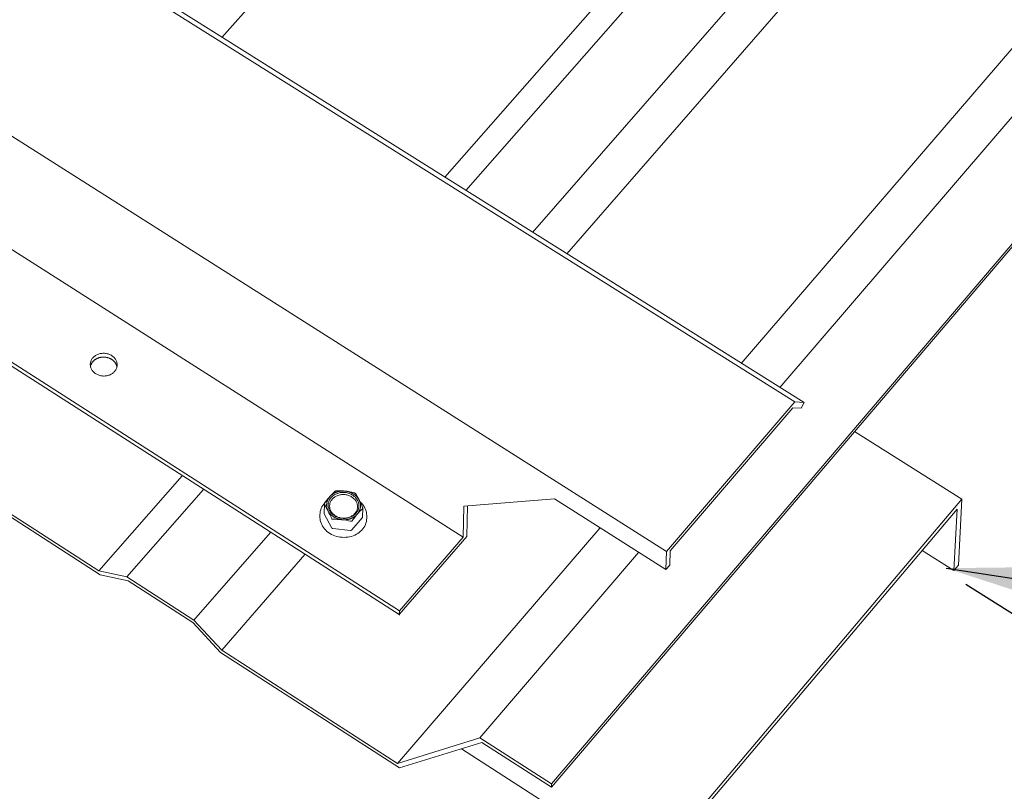
# Model space of a CAD drawing. Units: inches. Extents: x -2484 to 3300, y -144 to 1563.
# Drawn here: x -1950 to -1897, y 697 to 738 of the extents above; entities that cross this region are included whole.
import ezdxf

# ---------------------------------------------------------------- set-up
doc = ezdxf.new("R2010")
doc.units = ezdxf.units.IN
doc.header["$MEASUREMENT"] = 0
for name, color, linetype in [('anchor', 1, 'Continuous'), ('exist 3d', 13, 'Continuous'), ('RH', 3, 'Continuous'), ('TEXT', 4, 'Continuous')]:
    doc.layers.add(name, color=color, linetype=linetype)
doc.styles.add('ROMANS', font='ROMANS.shx')
doc.dimstyles.new('RH_dim', dxfattribs={"dimscale": 4, "dimtxt": 0.078125, "dimasz": 0.09375, "dimexe": 0.06, "dimexo": 0.06, "dimgap": 0.046875, "dimtad": 1, "dimdec": 4, "dimzin": 0, "dimdsep": 46, "dimlunit": 4, "dimtxsty": 'ROMANS', "dimcen": 0.125, "dimdle": 5, "dimclrd": 2, "dimclre": 2, "dimclrt": 256, "dimadec": 0, "dimazin": 0, "dimtfac": 0.25, "dimtdec": 4, "dimtmove": 2, "dimatfit": 3, "dimfxl": 0, "dimfrac": 2, "dimtolj": 1, "dimtzin": 0, "dimarcsym": 0})

# ---------------------------------------------------------------- blocks, each defined once
blk = doc.blocks.new('b1')
at = {"layer": 'anchor', "linetype": 'Continuous', "lineweight": 0, "extrusion": (0.029591, 0.799701, 0.599669)}
for p, q in [((61.422, -290.89), (61.432, -290.407)), ((61.197, -291.071), (61.199, -290.97)), ((61.81, -291.657), (61.43, -290.921)), ((63.457, -291.103), (63.468, -290.62)), ((63.441, -291.144), (62.891, -291.777)), ((63.677, -291.162), (63.679, -291.061)), ((62.812, -291.805), (61.88, -291.702))]:
    blk.add_line(p, q, dxfattribs=at)
at = {"layer": 'anchor', "linetype": 'Continuous', "lineweight": 0}
for points in [[(49.177, -282.656), (49.206, -282.625), (49.238, -282.596), (49.272, -282.569), (49.308, -282.544), (49.345, -282.52), (49.385, -282.5), (49.426, -282.481), (49.469, -282.465), (49.513, -282.451), (49.558, -282.439), (49.603, -282.431), (49.65, -282.424), (49.697, -282.421), (49.744, -282.42), (49.791, -282.421), (49.838, -282.426), (49.884, -282.433), (49.93, -282.442), (49.975, -282.454), (50.019, -282.469), (50.062, -282.485), (50.104, -282.505), (50.144, -282.526), (50.182, -282.55), (50.219, -282.576), (50.253, -282.603), (50.285, -282.633), (50.315, -282.664), (50.342, -282.697), (50.367, -282.731), (50.389, -282.767), (50.409, -282.803), (50.425, -282.841), (50.438, -282.879), (50.449, -282.918), (50.456, -282.957), (50.461, -282.997), (50.462, -283.037), (50.46, -283.077), (50.455, -283.116), (50.447, -283.155), (50.436, -283.194), (50.421, -283.232), (50.404, -283.269), (50.384, -283.304), (50.362, -283.339), (50.336, -283.372), (50.308, -283.404), (50.278, -283.434), (50.245, -283.462), (50.21, -283.488), (50.173, -283.512), (50.134, -283.534), (50.094, -283.554), (50.052, -283.572), (50.008, -283.587), (49.964, -283.6), (49.919, -283.61), (49.872, -283.617), (49.826, -283.622), (49.779, -283.624), (49.732, -283.624), (49.685, -283.621), (49.638, -283.615), (49.592, -283.607), (49.546, -283.596), (49.501, -283.583), (49.458, -283.567), (49.415, -283.549), (49.375, -283.529), (49.335, -283.506), (49.298, -283.482), (49.262, -283.455), (49.229, -283.426), (49.198, -283.396), (49.17, -283.364), (49.143, -283.33), (49.12, -283.295), (49.099, -283.259), (49.082, -283.222), (49.067, -283.184), (49.055, -283.145), (49.046, -283.106), (49.04, -283.066), (49.037, -283.027), (49.038, -282.987), (49.041, -282.947), (49.048, -282.908), (49.058, -282.869), (49.07, -282.831), (49.086, -282.794), (49.105, -282.757), (49.126, -282.722), (49.15, -282.688)], [(61.794, -290.06), (61.827, -290.024), (61.863, -289.991), (61.901, -289.96), (61.941, -289.931), (61.984, -289.905), (62.029, -289.881), (62.076, -289.859), (62.124, -289.841), (62.174, -289.825), (62.225, -289.812), (62.277, -289.802), (62.33, -289.795), (62.383, -289.791), (62.437, -289.79), (62.49, -289.792), (62.544, -289.796), (62.597, -289.804), (62.649, -289.815), (62.701, -289.829), (62.751, -289.846), (62.8, -289.865), (62.848, -289.887), (62.894, -289.912), (62.938, -289.939), (62.979, -289.968), (63.019, -290), (63.056, -290.034), (63.09, -290.069), (63.122, -290.107), (63.15, -290.146), (63.176, -290.187), (63.198, -290.229), (63.218, -290.272), (63.233, -290.316), (63.246, -290.36), (63.255, -290.405), (63.26, -290.451), (63.262, -290.497), (63.26, -290.542), (63.255, -290.587), (63.246, -290.632), (63.234, -290.676), (63.218, -290.72), (63.199, -290.762), (63.177, -290.803), (63.151, -290.842), (63.123, -290.88), (63.091, -290.917), (63.057, -290.951), (63.02, -290.983), (62.98, -291.013), (62.938, -291.041), (62.895, -291.066), (62.849, -291.089), (62.801, -291.109), (62.752, -291.126), (62.701, -291.141), (62.65, -291.152), (62.597, -291.161), (62.544, -291.167), (62.491, -291.169), (62.437, -291.169), (62.383, -291.165), (62.33, -291.159), (62.277, -291.15), (62.225, -291.137), (62.174, -291.122), (62.124, -291.104), (62.076, -291.083), (62.029, -291.06), (61.984, -291.034), (61.941, -291.006), (61.901, -290.975), (61.862, -290.942), (61.827, -290.907), (61.794, -290.87), (61.764, -290.832), (61.737, -290.792), (61.713, -290.751), (61.692, -290.708), (61.675, -290.665), (61.661, -290.62), (61.65, -290.575), (61.643, -290.53), (61.639, -290.484), (61.639, -290.439), (61.643, -290.393), (61.65, -290.348), (61.661, -290.304), (61.675, -290.26), (61.692, -290.217), (61.713, -290.176), (61.737, -290.136), (61.764, -290.097)], [(61.851, -290.148), (61.881, -290.115), (61.914, -290.085), (61.949, -290.057), (61.986, -290.03), (62.025, -290.006), (62.066, -289.985), (62.108, -289.965), (62.152, -289.948), (62.198, -289.934), (62.244, -289.922), (62.292, -289.913), (62.34, -289.906), (62.388, -289.902), (62.437, -289.901), (62.486, -289.903), (62.534, -289.908), (62.583, -289.915), (62.63, -289.925), (62.677, -289.937), (62.723, -289.952), (62.768, -289.97), (62.811, -289.99), (62.853, -290.013), (62.893, -290.037), (62.931, -290.064), (62.967, -290.093), (63.001, -290.124), (63.032, -290.156), (63.061, -290.191), (63.087, -290.226), (63.11, -290.263), (63.131, -290.301), (63.148, -290.341), (63.163, -290.381), (63.174, -290.421), (63.182, -290.462), (63.187, -290.504), (63.188, -290.545), (63.187, -290.587), (63.182, -290.628), (63.174, -290.669), (63.163, -290.709), (63.148, -290.749), (63.131, -290.787), (63.111, -290.824), (63.088, -290.86), (63.062, -290.895), (63.033, -290.928), (63.002, -290.959), (62.968, -290.989), (62.932, -291.016), (62.894, -291.041), (62.854, -291.064), (62.812, -291.085), (62.769, -291.103), (62.724, -291.119), (62.678, -291.132), (62.631, -291.143), (62.583, -291.151), (62.535, -291.156), (62.486, -291.158), (62.437, -291.158), (62.388, -291.155), (62.34, -291.149), (62.292, -291.14), (62.244, -291.129), (62.198, -291.115), (62.152, -291.099), (62.108, -291.08), (62.066, -291.058), (62.025, -291.035), (61.986, -291.009), (61.949, -290.981), (61.914, -290.951), (61.881, -290.919), (61.851, -290.886), (61.824, -290.851), (61.799, -290.815), (61.777, -290.777), (61.759, -290.738), (61.743, -290.699), (61.73, -290.658), (61.72, -290.617), (61.714, -290.576), (61.711, -290.534), (61.711, -290.493), (61.714, -290.451), (61.72, -290.41), (61.73, -290.37), (61.743, -290.33), (61.759, -290.291), (61.778, -290.253), (61.799, -290.217), (61.824, -290.181)]]:
    blk.add_lwpolyline(points, close=True, dxfattribs=at)
for points in [[(50.451, -283.137), (50.447, -283.12), (50.443, -283.102), (50.438, -283.085), (50.433, -283.068), (50.426, -283.05), (50.42, -283.033), (50.412, -283.017), (50.405, -283), (50.396, -282.984), (50.387, -282.967), (50.378, -282.951), (50.368, -282.936), (50.357, -282.92), (50.346, -282.905), (50.334, -282.89), (50.322, -282.875), (50.309, -282.861), (50.296, -282.847), (50.282, -282.833), (50.268, -282.82), (50.253, -282.807), (50.238, -282.794), (50.223, -282.782), (50.207, -282.77), (50.191, -282.758), (50.174, -282.747), (50.157, -282.737), (50.14, -282.726), (50.122, -282.717), (50.104, -282.707), (50.086, -282.698), (50.067, -282.69), (50.048, -282.682), (50.029, -282.674), (50.009, -282.667), (49.99, -282.661), (49.97, -282.655), (49.95, -282.649), (49.929, -282.644), (49.909, -282.639), (49.888, -282.635), (49.868, -282.632), (49.847, -282.629), (49.826, -282.626), (49.805, -282.624), (49.784, -282.623), (49.763, -282.622), (49.742, -282.622), (49.721, -282.622), (49.7, -282.622), (49.679, -282.623), (49.658, -282.625), (49.637, -282.627), (49.617, -282.63), (49.596, -282.633), (49.576, -282.637), (49.555, -282.641), (49.535, -282.646), (49.515, -282.651), (49.495, -282.657), (49.476, -282.663), (49.456, -282.67), (49.437, -282.677), (49.419, -282.685), (49.4, -282.693), (49.382, -282.702), (49.364, -282.711), (49.346, -282.721), (49.329, -282.731), (49.312, -282.741), (49.296, -282.752), (49.28, -282.763), (49.264, -282.775), (49.249, -282.787), (49.234, -282.799), (49.22, -282.812), (49.206, -282.825), (49.193, -282.839), (49.18, -282.853), (49.167, -282.867), (49.155, -282.881), (49.144, -282.896), (49.133, -282.911), (49.123, -282.927), (49.113, -282.942), (49.104, -282.958), (49.095, -282.974), (49.087, -282.99), (49.079, -283.007), (49.072, -283.024), (49.066, -283.041), (49.06, -283.058), (49.055, -283.075), (49.05, -283.092), (49.046, -283.109)], [(61.724, -290.015), (61.73, -290.009), (61.736, -290.002), (61.742, -289.995), (61.748, -289.989), (61.754, -289.983), (61.761, -289.976), (61.767, -289.97), (61.774, -289.964), (61.78, -289.958), (61.787, -289.951), (61.793, -289.945), (61.8, -289.939), (61.807, -289.934), (61.814, -289.928), (61.821, -289.922), (61.828, -289.916), (61.835, -289.911), (61.843, -289.905), (61.85, -289.899), (61.857, -289.894), (61.865, -289.889), (61.872, -289.883), (61.88, -289.878), (61.887, -289.873), (61.895, -289.868), (61.903, -289.863), (61.911, -289.858), (61.919, -289.853), (61.927, -289.848), (61.935, -289.844), (61.943, -289.839), (61.951, -289.835), (61.959, -289.83), (61.968, -289.826), (61.976, -289.822), (61.985, -289.817), (61.993, -289.813), (62.002, -289.809), (62.01, -289.805), (62.019, -289.801), (62.027, -289.797), (62.036, -289.794), (62.045, -289.79), (62.054, -289.786), (62.063, -289.783), (62.072, -289.78), (62.081, -289.776), (62.09, -289.773), (62.099, -289.77), (62.108, -289.767), (62.117, -289.764), (62.126, -289.761), (62.136, -289.758), (62.145, -289.756), (62.154, -289.753), (62.163, -289.75), (62.173, -289.748), (62.182, -289.746), (62.192, -289.743), (62.201, -289.741), (62.211, -289.739), (62.22, -289.737), (62.23, -289.735), (62.239, -289.733), (62.249, -289.732), (62.259, -289.73), (62.268, -289.729), (62.278, -289.727), (62.288, -289.726), (62.298, -289.724), (62.307, -289.723), (62.317, -289.722), (62.327, -289.721), (62.337, -289.72), (62.346, -289.72), (62.356, -289.719), (62.366, -289.718), (62.376, -289.718), (62.386, -289.717), (62.396, -289.717), (62.406, -289.717), (62.415, -289.716), (62.425, -289.716), (62.435, -289.716), (62.445, -289.717), (62.455, -289.717), (62.465, -289.717), (62.475, -289.717), (62.485, -289.718), (62.495, -289.719), (62.504, -289.719), (62.514, -289.72), (62.524, -289.721), (62.534, -289.722), (62.544, -289.723)], [(63.27, -290.187), (63.266, -290.179), (63.262, -290.171), (63.257, -290.163), (63.253, -290.156), (63.249, -290.148), (63.244, -290.141), (63.239, -290.133), (63.235, -290.126), (63.23, -290.118), (63.225, -290.111), (63.22, -290.103), (63.215, -290.096), (63.209, -290.089), (63.204, -290.082), (63.199, -290.075), (63.193, -290.067), (63.188, -290.06), (63.182, -290.053), (63.176, -290.046), (63.17, -290.04), (63.164, -290.033), (63.158, -290.026), (63.152, -290.019), (63.146, -290.013), (63.14, -290.006), (63.133, -289.999), (63.127, -289.993), (63.12, -289.986), (63.114, -289.98), (63.107, -289.974), (63.1, -289.967), (63.093, -289.961), (63.086, -289.955), (63.079, -289.949), (63.072, -289.943), (63.065, -289.937), (63.058, -289.931), (63.05, -289.925), (63.043, -289.92), (63.036, -289.914), (63.028, -289.908), (63.02, -289.903), (63.013, -289.897), (63.005, -289.892), (62.997, -289.887), (62.989, -289.881), (62.981, -289.876), (62.973, -289.871), (62.965, -289.866), (62.957, -289.861), (62.949, -289.856), (62.941, -289.851), (62.932, -289.847), (62.924, -289.842), (62.916, -289.837), (62.907, -289.833), (62.899, -289.828), (62.89, -289.824), (62.881, -289.82), (62.873, -289.816), (62.864, -289.811), (62.855, -289.807), (62.846, -289.804), (62.837, -289.8), (62.828, -289.796), (62.819, -289.792), (62.81, -289.789), (62.801, -289.785), (62.792, -289.782), (62.783, -289.778), (62.774, -289.775), (62.765, -289.772), (62.755, -289.769), (62.746, -289.766), (62.737, -289.763), (62.727, -289.76), (62.718, -289.757), (62.708, -289.754), (62.699, -289.752), (62.689, -289.749), (62.68, -289.747), (62.67, -289.745), (62.661, -289.742), (62.651, -289.74), (62.641, -289.738), (62.632, -289.736), (62.622, -289.734), (62.612, -289.733), (62.603, -289.731), (62.593, -289.729), (62.583, -289.728), (62.573, -289.727), (62.563, -289.725), (62.554, -289.724), (62.544, -289.723)], [(61.724, -290.015), (61.719, -290.022), (61.713, -290.029), (61.707, -290.035), (61.702, -290.042), (61.696, -290.049), (61.691, -290.056), (61.686, -290.063), (61.681, -290.07), (61.676, -290.077), (61.671, -290.085), (61.666, -290.092), (61.661, -290.099), (61.656, -290.106), (61.652, -290.114), (61.647, -290.121), (61.643, -290.129), (61.639, -290.136), (61.635, -290.144), (61.63, -290.151), (61.626, -290.159), (61.623, -290.166), (61.619, -290.174), (61.615, -290.182), (61.612, -290.19), (61.608, -290.197), (61.605, -290.205), (61.601, -290.213), (61.598, -290.221), (61.595, -290.229), (61.592, -290.237), (61.589, -290.245), (61.587, -290.253), (61.584, -290.261), (61.582, -290.269), (61.579, -290.277), (61.577, -290.285), (61.575, -290.293), (61.572, -290.302), (61.57, -290.31), (61.569, -290.318), (61.567, -290.326), (61.565, -290.334), (61.563, -290.343), (61.562, -290.351), (61.561, -290.359), (61.559, -290.368), (61.558, -290.376), (61.557, -290.384), (61.556, -290.393), (61.555, -290.401), (61.555, -290.409), (61.554, -290.418), (61.554, -290.426), (61.553, -290.435), (61.553, -290.443), (61.553, -290.451), (61.553, -290.46), (61.553, -290.468), (61.553, -290.477), (61.553, -290.485), (61.554, -290.493), (61.554, -290.502), (61.555, -290.51), (61.555, -290.519), (61.556, -290.527), (61.557, -290.535), (61.558, -290.544), (61.559, -290.552), (61.561, -290.561), (61.562, -290.569), (61.563, -290.577), (61.565, -290.586), (61.567, -290.594), (61.568, -290.602), (61.57, -290.611), (61.572, -290.619), (61.574, -290.627), (61.577, -290.635), (61.579, -290.644), (61.581, -290.652), (61.584, -290.66), (61.587, -290.668), (61.589, -290.676), (61.592, -290.684), (61.595, -290.692), (61.598, -290.701), (61.601, -290.709), (61.605, -290.717), (61.608, -290.725), (61.611, -290.733), (61.615, -290.74), (61.619, -290.748), (61.622, -290.756), (61.626, -290.764), (61.63, -290.772)], [(63.177, -290.943), (63.183, -290.937), (63.188, -290.93), (63.194, -290.923), (63.199, -290.916), (63.205, -290.909), (63.21, -290.902), (63.215, -290.895), (63.221, -290.888), (63.226, -290.881), (63.23, -290.874), (63.235, -290.867), (63.24, -290.859), (63.245, -290.852), (63.249, -290.845), (63.254, -290.837), (63.258, -290.83), (63.262, -290.822), (63.267, -290.815), (63.271, -290.807), (63.275, -290.8), (63.278, -290.792), (63.282, -290.784), (63.286, -290.776), (63.289, -290.769), (63.293, -290.761), (63.296, -290.753), (63.3, -290.745), (63.303, -290.737), (63.306, -290.729), (63.309, -290.721), (63.312, -290.713), (63.314, -290.705), (63.317, -290.697), (63.319, -290.689), (63.322, -290.681), (63.324, -290.673), (63.326, -290.665), (63.328, -290.657), (63.33, -290.648), (63.332, -290.64), (63.334, -290.632), (63.336, -290.624), (63.337, -290.615), (63.339, -290.607), (63.34, -290.599), (63.341, -290.591), (63.343, -290.582), (63.344, -290.574), (63.345, -290.566), (63.345, -290.557), (63.346, -290.549), (63.347, -290.54), (63.347, -290.532), (63.347, -290.524), (63.348, -290.515), (63.348, -290.507), (63.348, -290.498), (63.348, -290.49), (63.348, -290.482), (63.347, -290.473), (63.347, -290.465), (63.347, -290.456), (63.346, -290.448), (63.345, -290.44), (63.344, -290.431), (63.343, -290.423), (63.342, -290.414), (63.341, -290.406), (63.34, -290.398), (63.339, -290.389), (63.337, -290.381), (63.336, -290.373), (63.334, -290.364), (63.332, -290.356), (63.33, -290.348), (63.328, -290.339), (63.326, -290.331), (63.324, -290.323), (63.321, -290.315), (63.319, -290.306), (63.316, -290.298), (63.314, -290.29), (63.311, -290.282), (63.308, -290.274), (63.305, -290.266), (63.302, -290.258), (63.299, -290.25), (63.296, -290.242), (63.292, -290.234), (63.289, -290.226), (63.285, -290.218), (63.282, -290.21), (63.278, -290.202), (63.274, -290.194), (63.27, -290.187)], [(61.422, -290.89), (61.422, -290.89), (61.422, -290.891), (61.422, -290.891), (61.422, -290.891), (61.422, -290.892), (61.422, -290.892), (61.422, -290.892), (61.422, -290.893), (61.422, -290.893), (61.422, -290.894), (61.422, -290.894), (61.422, -290.894), (61.422, -290.895), (61.422, -290.895), (61.422, -290.895), (61.422, -290.896), (61.422, -290.896), (61.422, -290.896), (61.422, -290.897), (61.423, -290.897), (61.423, -290.897), (61.423, -290.898), (61.423, -290.898), (61.423, -290.898), (61.423, -290.899), (61.423, -290.899), (61.423, -290.899), (61.423, -290.9), (61.423, -290.9), (61.423, -290.9), (61.423, -290.901), (61.423, -290.901), (61.423, -290.901), (61.423, -290.902), (61.423, -290.902), (61.423, -290.902), (61.423, -290.903), (61.423, -290.903), (61.423, -290.903), (61.423, -290.904), (61.424, -290.904), (61.424, -290.904), (61.424, -290.905), (61.424, -290.905), (61.424, -290.905), (61.424, -290.906), (61.424, -290.906), (61.424, -290.906), (61.424, -290.907), (61.424, -290.907), (61.424, -290.907), (61.424, -290.908), (61.424, -290.908), (61.425, -290.908), (61.425, -290.908), (61.425, -290.909), (61.425, -290.909), (61.425, -290.909), (61.425, -290.91), (61.425, -290.91), (61.425, -290.91), (61.425, -290.911), (61.425, -290.911), (61.426, -290.911), (61.426, -290.912), (61.426, -290.912), (61.426, -290.912), (61.426, -290.913), (61.426, -290.913), (61.426, -290.913), (61.426, -290.914), (61.426, -290.914), (61.427, -290.914), (61.427, -290.915), (61.427, -290.915), (61.427, -290.915), (61.427, -290.916), (61.427, -290.916), (61.427, -290.916), (61.427, -290.917), (61.428, -290.917), (61.428, -290.917), (61.428, -290.918), (61.428, -290.918), (61.428, -290.918), (61.428, -290.918), (61.428, -290.919), (61.429, -290.919), (61.429, -290.919), (61.429, -290.92), (61.429, -290.92), (61.429, -290.92), (61.429, -290.921), (61.43, -290.921), (61.43, -290.921)], [(61.63, -290.772), (61.634, -290.78), (61.638, -290.787), (61.643, -290.795), (61.647, -290.803), (61.652, -290.81), (61.656, -290.818), (61.661, -290.825), (61.666, -290.833), (61.67, -290.84), (61.675, -290.848), (61.68, -290.855), (61.686, -290.862), (61.691, -290.87), (61.696, -290.877), (61.702, -290.884), (61.707, -290.891), (61.713, -290.898), (61.718, -290.905), (61.724, -290.912), (61.73, -290.919), (61.736, -290.926), (61.742, -290.933), (61.748, -290.939), (61.754, -290.946), (61.761, -290.953), (61.767, -290.959), (61.773, -290.966), (61.78, -290.972), (61.787, -290.979), (61.793, -290.985), (61.8, -290.991), (61.807, -290.997), (61.814, -291.004), (61.821, -291.01), (61.828, -291.016), (61.835, -291.022), (61.842, -291.028), (61.85, -291.033), (61.857, -291.039), (61.864, -291.045), (61.872, -291.05), (61.88, -291.056), (61.887, -291.061), (61.895, -291.067), (61.903, -291.072), (61.911, -291.077), (61.919, -291.083), (61.927, -291.088), (61.935, -291.093), (61.943, -291.098), (61.951, -291.103), (61.959, -291.108), (61.968, -291.112), (61.976, -291.117), (61.984, -291.122), (61.993, -291.126), (62.001, -291.13), (62.01, -291.135), (62.019, -291.139), (62.027, -291.143), (62.036, -291.147), (62.045, -291.151), (62.054, -291.155), (62.063, -291.159), (62.072, -291.163), (62.081, -291.167), (62.09, -291.17), (62.099, -291.174), (62.108, -291.177), (62.117, -291.181), (62.126, -291.184), (62.136, -291.187), (62.145, -291.19), (62.154, -291.193), (62.164, -291.196), (62.173, -291.199), (62.182, -291.202), (62.192, -291.205), (62.201, -291.207), (62.211, -291.21), (62.22, -291.212), (62.23, -291.214), (62.24, -291.217), (62.249, -291.219), (62.259, -291.221), (62.269, -291.223), (62.278, -291.225), (62.288, -291.226), (62.298, -291.228), (62.308, -291.23), (62.317, -291.231), (62.327, -291.233), (62.337, -291.234), (62.347, -291.235), (62.357, -291.236)], [(62.357, -291.236), (62.367, -291.237), (62.376, -291.238), (62.386, -291.239), (62.396, -291.24), (62.406, -291.241), (62.416, -291.241), (62.426, -291.242), (62.436, -291.242), (62.446, -291.242), (62.455, -291.243), (62.465, -291.243), (62.475, -291.243), (62.485, -291.243), (62.495, -291.243), (62.505, -291.242), (62.515, -291.242), (62.525, -291.241), (62.535, -291.241), (62.544, -291.24), (62.554, -291.24), (62.564, -291.239), (62.574, -291.238), (62.584, -291.237), (62.593, -291.236), (62.603, -291.235), (62.613, -291.233), (62.623, -291.232), (62.632, -291.231), (62.642, -291.229), (62.652, -291.227), (62.661, -291.226), (62.671, -291.224), (62.681, -291.222), (62.69, -291.22), (62.7, -291.218), (62.709, -291.216), (62.719, -291.213), (62.728, -291.211), (62.737, -291.209), (62.747, -291.206), (62.756, -291.204), (62.765, -291.201), (62.775, -291.198), (62.784, -291.195), (62.793, -291.192), (62.802, -291.189), (62.811, -291.186), (62.82, -291.183), (62.829, -291.179), (62.838, -291.176), (62.847, -291.173), (62.856, -291.169), (62.865, -291.165), (62.874, -291.162), (62.882, -291.158), (62.891, -291.154), (62.9, -291.15), (62.908, -291.146), (62.917, -291.142), (62.925, -291.137), (62.933, -291.133), (62.942, -291.129), (62.95, -291.124), (62.958, -291.12), (62.966, -291.115), (62.974, -291.11), (62.982, -291.106), (62.99, -291.101), (62.998, -291.096), (63.006, -291.091), (63.014, -291.086), (63.021, -291.081), (63.029, -291.075), (63.037, -291.07), (63.044, -291.065), (63.051, -291.059), (63.059, -291.054), (63.066, -291.048), (63.073, -291.043), (63.08, -291.037), (63.087, -291.031), (63.094, -291.025), (63.101, -291.019), (63.108, -291.013), (63.114, -291.007), (63.121, -291.001), (63.128, -290.995), (63.134, -290.989), (63.14, -290.982), (63.147, -290.976), (63.153, -290.97), (63.159, -290.963), (63.165, -290.957), (63.171, -290.95), (63.177, -290.943)], [(63.441, -291.144), (63.441, -291.144), (63.441, -291.144), (63.442, -291.143), (63.442, -291.143), (63.442, -291.142), (63.443, -291.142), (63.443, -291.142), (63.443, -291.141), (63.444, -291.141), (63.444, -291.141), (63.444, -291.14), (63.444, -291.14), (63.445, -291.139), (63.445, -291.139), (63.445, -291.139), (63.446, -291.138), (63.446, -291.138), (63.446, -291.137), (63.446, -291.137), (63.447, -291.137), (63.447, -291.136), (63.447, -291.136), (63.447, -291.135), (63.448, -291.135), (63.448, -291.135), (63.448, -291.134), (63.448, -291.134), (63.449, -291.133), (63.449, -291.133), (63.449, -291.132), (63.449, -291.132), (63.45, -291.132), (63.45, -291.131), (63.45, -291.131), (63.45, -291.13), (63.451, -291.13), (63.451, -291.129), (63.451, -291.129), (63.451, -291.129), (63.451, -291.128), (63.452, -291.128), (63.452, -291.127), (63.452, -291.127), (63.452, -291.126), (63.452, -291.126), (63.452, -291.126), (63.453, -291.125), (63.453, -291.125), (63.453, -291.124), (63.453, -291.124), (63.453, -291.123), (63.454, -291.123), (63.454, -291.122), (63.454, -291.122), (63.454, -291.122), (63.454, -291.121), (63.454, -291.121), (63.454, -291.12), (63.455, -291.12), (63.455, -291.119), (63.455, -291.119), (63.455, -291.118), (63.455, -291.118), (63.455, -291.117), (63.455, -291.117), (63.455, -291.117), (63.456, -291.116), (63.456, -291.116), (63.456, -291.115), (63.456, -291.115), (63.456, -291.114), (63.456, -291.114), (63.456, -291.113), (63.456, -291.113), (63.456, -291.112), (63.456, -291.112), (63.456, -291.111), (63.457, -291.111), (63.457, -291.111), (63.457, -291.11), (63.457, -291.11), (63.457, -291.109), (63.457, -291.109), (63.457, -291.108), (63.457, -291.108), (63.457, -291.107), (63.457, -291.107), (63.457, -291.106), (63.457, -291.106), (63.457, -291.105), (63.457, -291.105), (63.457, -291.104), (63.457, -291.104), (63.457, -291.104), (63.457, -291.103)], [(61.81, -291.657), (61.811, -291.658), (61.811, -291.659), (61.812, -291.659), (61.812, -291.66), (61.812, -291.661), (61.813, -291.662), (61.813, -291.662), (61.814, -291.663), (61.814, -291.664), (61.815, -291.665), (61.815, -291.665), (61.816, -291.666), (61.816, -291.667), (61.817, -291.667), (61.817, -291.668), (61.818, -291.669), (61.818, -291.669), (61.819, -291.67), (61.819, -291.671), (61.82, -291.671), (61.821, -291.672), (61.821, -291.673), (61.822, -291.673), (61.822, -291.674), (61.823, -291.675), (61.824, -291.675), (61.824, -291.676), (61.825, -291.677), (61.825, -291.677), (61.826, -291.678), (61.827, -291.678), (61.827, -291.679), (61.828, -291.68), (61.829, -291.68), (61.829, -291.681), (61.83, -291.681), (61.831, -291.682), (61.831, -291.682), (61.832, -291.683), (61.833, -291.683), (61.834, -291.684), (61.834, -291.685), (61.835, -291.685), (61.836, -291.686), (61.837, -291.686), (61.837, -291.687), (61.838, -291.687), (61.839, -291.688), (61.84, -291.688), (61.84, -291.689), (61.841, -291.689), (61.842, -291.69), (61.843, -291.69), (61.844, -291.69), (61.844, -291.691), (61.845, -291.691), (61.846, -291.692), (61.847, -291.692), (61.848, -291.693), (61.849, -291.693), (61.849, -291.693), (61.85, -291.694), (61.851, -291.694), (61.852, -291.694), (61.853, -291.695), (61.854, -291.695), (61.854, -291.696), (61.855, -291.696), (61.856, -291.696), (61.857, -291.697), (61.858, -291.697), (61.859, -291.697), (61.86, -291.697), (61.861, -291.698), (61.862, -291.698), (61.862, -291.698), (61.863, -291.699), (61.864, -291.699), (61.865, -291.699), (61.866, -291.699), (61.867, -291.7), (61.868, -291.7), (61.869, -291.7), (61.87, -291.7), (61.871, -291.7), (61.872, -291.701), (61.873, -291.701), (61.874, -291.701), (61.874, -291.701), (61.875, -291.701), (61.876, -291.701), (61.877, -291.702), (61.878, -291.702), (61.879, -291.702), (61.88, -291.702)], [(62.812, -291.805), (62.813, -291.805), (62.814, -291.806), (62.815, -291.806), (62.816, -291.806), (62.817, -291.806), (62.818, -291.806), (62.819, -291.806), (62.82, -291.806), (62.821, -291.806), (62.821, -291.806), (62.822, -291.806), (62.823, -291.806), (62.824, -291.806), (62.825, -291.806), (62.826, -291.806), (62.827, -291.806), (62.828, -291.806), (62.829, -291.806), (62.83, -291.806), (62.831, -291.806), (62.832, -291.806), (62.833, -291.805), (62.834, -291.805), (62.835, -291.805), (62.836, -291.805), (62.837, -291.805), (62.838, -291.805), (62.838, -291.805), (62.839, -291.805), (62.84, -291.804), (62.841, -291.804), (62.842, -291.804), (62.843, -291.804), (62.844, -291.804), (62.845, -291.804), (62.846, -291.803), (62.847, -291.803), (62.848, -291.803), (62.849, -291.803), (62.849, -291.802), (62.85, -291.802), (62.851, -291.802), (62.852, -291.802), (62.853, -291.801), (62.854, -291.801), (62.855, -291.801), (62.856, -291.8), (62.856, -291.8), (62.857, -291.8), (62.858, -291.8), (62.859, -291.799), (62.86, -291.799), (62.861, -291.799), (62.862, -291.798), (62.862, -291.798), (62.863, -291.797), (62.864, -291.797), (62.865, -291.797), (62.866, -291.796), (62.867, -291.796), (62.867, -291.795), (62.868, -291.795), (62.869, -291.795), (62.87, -291.794), (62.87, -291.794), (62.871, -291.793), (62.872, -291.793), (62.873, -291.792), (62.874, -291.792), (62.874, -291.791), (62.875, -291.791), (62.876, -291.79), (62.877, -291.79), (62.877, -291.789), (62.878, -291.789), (62.879, -291.788), (62.879, -291.788), (62.88, -291.787), (62.881, -291.787), (62.881, -291.786), (62.882, -291.786), (62.883, -291.785), (62.883, -291.784), (62.884, -291.784), (62.885, -291.783), (62.885, -291.783), (62.886, -291.782), (62.887, -291.782), (62.887, -291.781), (62.888, -291.78), (62.888, -291.78), (62.889, -291.779), (62.89, -291.778), (62.89, -291.778), (62.891, -291.777)]]:
    blk.add_lwpolyline(points, dxfattribs=at)
for points, knots in [([(61.999, -289.731), (61.954, -289.773), (61.908, -289.818), (61.816, -289.913), (61.77, -289.962), (61.724, -290.015)], [0.007739282, 0.007739282, 0.007739282, 0.007739282, 0.008774105, 0.008774105, 0.009808928, 0.009808928, 0.009808928, 0.009808928]), ([(61.999, -289.731), (62.008, -289.722), (62.02, -289.715), (62.047, -289.706), (62.063, -289.703), (62.078, -289.703)], [0, 0, 0, 0, 0.0001999805, 0.0001999805, 0.0003999609, 0.0003999609, 0.0003999609, 0.0003999609]), ([(63.009, -289.806), (63.024, -289.809), (63.038, -289.815), (63.063, -289.831), (63.072, -289.84), (63.079, -289.85)], [0, 0, 0, 0, 0.0001999805, 0.0001999805, 0.0003999609, 0.0003999609, 0.0003999609, 0.0003999609]), ([(61.199, -290.97), (61.202, -290.856), (61.226, -290.741), (61.314, -290.53), (61.378, -290.431), (61.463, -290.339), (61.469, -290.333), (61.474, -290.327)], [0, 0, 0, 0, 0.0693039, 0.0693039, 0.1374316, 0.1374316, 0.141964, 0.141964, 0.141964, 0.141964]), ([(61.439, -290.435), (61.433, -290.425), (61.431, -290.413), (61.434, -290.388), (61.439, -290.375), (61.448, -290.363)], [0, 0, 0, 0, 0.0001999805, 0.0001999805, 0.0003999609, 0.0003999609, 0.0003999609, 0.0003999609]), ([(61.724, -290.015), (61.678, -290.068), (61.632, -290.124), (61.54, -290.24), (61.494, -290.301), (61.448, -290.363)], [0.009808928, 0.009808928, 0.009808928, 0.009808928, 0.010844977, 0.010844977, 0.011881025, 0.011881025, 0.011881025, 0.011881025]), ([(63.322, -290.288), (63.385, -290.344), (63.441, -290.406), (63.559, -290.568), (63.612, -290.676), (63.669, -290.876), (63.681, -290.969), (63.679, -291.061)], [0.504039, 0.504039, 0.504039, 0.504039, 0.5505877, 0.5505877, 0.6193685, 0.6193685, 0.6751318, 0.6751318, 0.6751318, 0.6751318]), ([(62.901, -291.291), (62.947, -291.229), (62.993, -291.168), (63.085, -291.052), (63.131, -290.996), (63.177, -290.943)], [0.004207111, 0.004207111, 0.004207111, 0.004207111, 0.005252092, 0.005252092, 0.006297073, 0.006297073, 0.006297073, 0.006297073]), ([(63.177, -290.943), (63.223, -290.891), (63.269, -290.84), (63.361, -290.745), (63.406, -290.701), (63.451, -290.658)], [0.006297073, 0.006297073, 0.006297073, 0.006297073, 0.007340818, 0.007340818, 0.008384562, 0.008384562, 0.008384562, 0.008384562]), ([(63.46, -290.586), (63.466, -290.599), (63.469, -290.613), (63.466, -290.639), (63.46, -290.65), (63.451, -290.658)], [0, 0, 0, 0, 0.0001999805, 0.0001999805, 0.0003999609, 0.0003999609, 0.0003999609, 0.0003999609]), ([(63.677, -291.162), (63.675, -291.275), (63.65, -291.39), (63.561, -291.601), (63.497, -291.7), (63.336, -291.874), (63.237, -291.95), (63.019, -292.07), (62.896, -292.116), (62.641, -292.171), (62.507, -292.18), (62.243, -292.163), (62.11, -292.136), (61.864, -292.049), (61.747, -291.988), (61.544, -291.839), (61.455, -291.75), (61.315, -291.555), (61.263, -291.447), (61.207, -291.25), (61.196, -291.16), (61.197, -291.071)], [0, 0, 0, 0, 0.0693042, 0.0693042, 0.1374333, 0.1374333, 0.205959, 0.205959, 0.2747874, 0.2747874, 0.3437336, 0.3437336, 0.4127001, 0.4127001, 0.4816651, 0.4816651, 0.5505969, 0.5505969, 0.6193735, 0.6193735, 0.6735151, 0.6735151, 0.6735151, 0.6735151]), ([(61.89, -291.216), (61.875, -291.216), (61.86, -291.212), (61.836, -291.197), (61.826, -291.185), (61.82, -291.171)], [0, 0, 0, 0, 0.0001999805, 0.0001999805, 0.0003999609, 0.0003999609, 0.0003999609, 0.0003999609]), ([(62.901, -291.291), (62.892, -291.303), (62.88, -291.312), (62.853, -291.322), (62.837, -291.323), (62.822, -291.319)], [0, 0, 0, 0, 0.0001999805, 0.0001999805, 0.0003999609, 0.0003999609, 0.0003999609, 0.0003999609])]:
    blk.add_open_spline(points, degree=3, knots=knots, dxfattribs=at)
for points in [[(62.544, -289.723), (62.389, -289.706), (62.232, -289.7), (62.078, -289.703)], [(63.009, -289.806), (62.855, -289.769), (62.7, -289.74), (62.544, -289.723)], [(63.27, -290.187), (63.207, -290.064), (63.142, -289.952), (63.079, -289.85)], [(61.439, -290.435), (61.503, -290.537), (61.566, -290.648), (61.63, -290.772)], [(63.46, -290.586), (63.397, -290.444), (63.334, -290.31), (63.27, -290.187)], [(61.63, -290.772), (61.694, -290.894), (61.758, -291.03), (61.82, -291.171)], [(61.89, -291.216), (62.045, -291.213), (62.2, -291.219), (62.357, -291.236)], [(62.357, -291.236), (62.512, -291.254), (62.669, -291.283), (62.822, -291.319)]]:
    blk.add_open_spline(points, degree=3, dxfattribs=at)
at = {"layer": 'RH', "linetype": 'Continuous', "lineweight": 0, "extrusion": (0.029591, 0.799701, 0.599669)}
for p, q in [((86.85, -285.022), (-463.664, 60.584)), ((86.345, -284.995), (-463.659, 60.376)), ((79.558, -292.927), (-463.458, 51.581)), ((68.775, -292.165), (34.426, -270.261)), ((65.407, -296.061), (31.019, -274.02)), ((65.403, -296.262), (31.021, -274.222)), ((86.345, -284.995), (79.558, -292.927)), ((86.85, -285.022), (86.345, -284.995)), ((86.691, -285.331), (86.85, -285.022)), ((79.753, -292.895), (86.243, -285.307)), ((86.243, -285.307), (86.691, -285.331)), ((68.819, -290.518), (73.612, -290.124)), ((73.612, -290.124), (79.522, -293.876)), ((68.775, -292.165), (68.819, -290.518)), ((69.015, -290.502), (68.971, -292.134)), ((68.971, -292.134), (65.403, -296.262)), ((65.407, -296.061), (68.775, -292.165)), ((79.558, -292.927), (79.522, -293.876)), ((79.724, -293.64), (79.753, -292.895)), ((79.522, -293.876), (79.724, -293.64)), ((65.403, -296.262), (65.407, -296.061))]:
    blk.add_line(p, q, dxfattribs=at)

msp = doc.modelspace()

# ---------------------------------------------------------------- linework, layer by layer
at = {"layer": 'exist 3d', "linetype": 'Continuous', "lineweight": 0, "extrusion": (0.029591, 0.799701, 0.599669)}
for p, q in [((-1520.424, 1167.55), (-1921.477, 696.854)), ((-1520.376, 1167.709), (-1921.471, 697.022)), ((-1859.166, 825.949), (-1938.944, 736.584)), ((-1847.725, 819.591), (-1927.134, 729.169)), ((-1846.639, 818.988), (-1926.012, 728.465)), ((-1826.412, 818.259), (-1911.425, 719.308)), ((-1824.437, 817.172), (-1909.377, 718.022)), ((-1843.226, 817.091), (-1922.486, 726.252)), ((-1841.466, 816.113), (-1920.668, 725.11)), ((-1957.33, 715.988), (-1945.445, 708.319)), ((-1945.384, 708.111), (-1957.391, 715.861)), ((-1905.425, 715.692), (-1899.738, 712.122)), ((-1941.032, 713.343), (-1945.445, 708.319)), ((-1939.905, 712.621), (-1943.962, 707.994)), ((-1916.328, 692.495), (-1899.738, 712.122)), ((-1899.738, 712.122), (-1899.926, 708.616)), ((-1899.995, 711.584), (-1916.107, 692.52)), ((-1900.169, 708.328), (-1899.995, 711.584)), ((-1936.362, 710.349), (-1940.414, 705.705)), ((-1918.92, 710.584), (-1929.633, 698.115)), ((-1934.534, 709.178), (-1938.937, 704.119)), ((-1916.866, 709.28), (-1925.273, 699.467)), ((-1901.851, 709.388), (-1900.169, 708.328)), ((-1945.445, 708.319), (-1943.962, 707.994)), ((-1899.926, 708.616), (-1900.169, 708.328)), ((-1943.901, 707.786), (-1945.384, 708.111)), ((-1943.962, 707.994), (-1940.414, 705.705)), ((-1940.479, 705.578), (-1943.901, 707.786)), ((-1929.531, 705.97), (-1929.527, 706.171)), ((-1939.002, 703.993), (-1940.479, 705.578)), ((-1940.414, 705.705), (-1938.937, 704.119)), ((-1929.519, 697.872), (-1939.002, 703.993)), ((-1938.937, 704.119), (-1929.633, 698.115)), ((-1929.633, 698.115), (-1925.273, 699.467)), ((-1925.273, 699.467), (-1921.471, 697.022)), ((-1925.158, 699.222), (-1929.519, 697.872)), ((-1926.252, 698.883), (-1916.328, 692.495)), ((-1921.477, 696.854), (-1925.158, 699.222)), ((-1921.471, 697.022), (-1921.477, 696.854))]:
    msp.add_line(p, q, dxfattribs=at)
at = {"layer": 'TEXT', "color": 2, "linetype": 'Continuous'}
msp.add_lwpolyline([(-1858.526, 681.788), (-1899.531, 707.595)], dxfattribs=at)

# ---------------------------------------------------------------- block references
at = {"color": 3}
msp.add_blockref('b1', (-1994.939, 1002.263), dxfattribs=at)

# ---------------------------------------------------------------- leaders
at = {"layer": 'TEXT'}
msp.add_leader([(-1900.578, 708.458), (-1745.088, 684.657), (-1719.788, 684.657)], dimstyle='RH_dim', override={"dimscale": 125}, dxfattribs=at)

doc.saveas('drawing.dxf')
